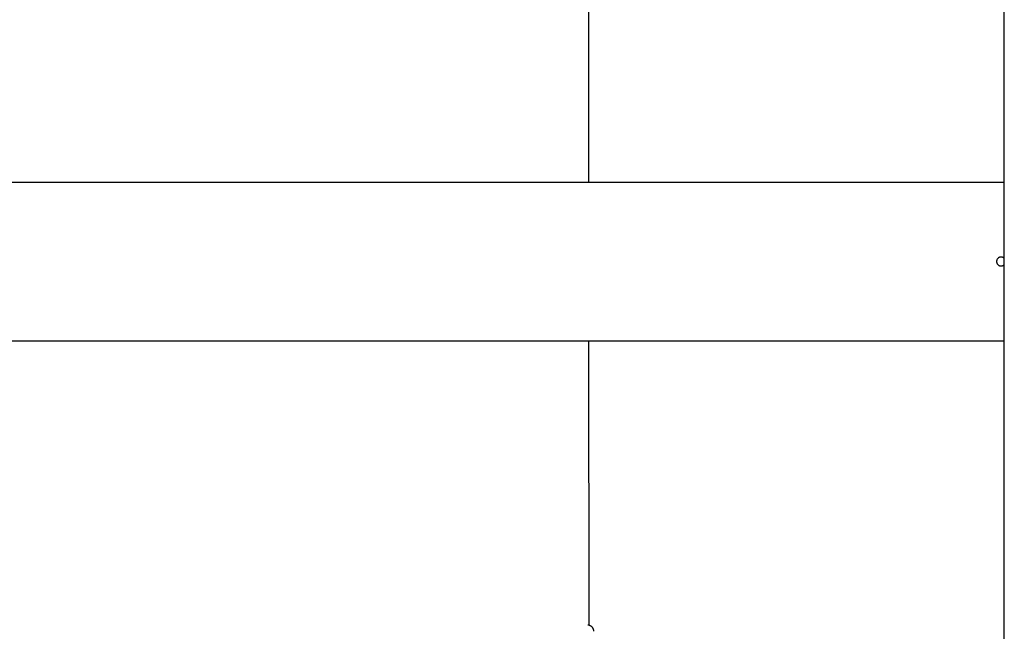
# Model space of a CAD drawing. Extents: x -74.1 to -15.2, y -121.5 to -90.6.
# Drawn here: x -29.8 to -24.8, y -104.4 to -101.3 of the extents above; entities that cross this region are included whole.
import ezdxf

# ---------------------------------------------------------------- set-up
doc = ezdxf.new("R2010")
doc.units = 0
doc.layers.get('0').update_dxf_attribs({"linetype": 'CONTINUOUS'})

msp = doc.modelspace()

# ---------------------------------------------------------------- linework, layer by layer
at = {"color": 0}
for points in [[(-26.9505, -94.9291), (-26.9468, -102.1291)], [(-26.9505, -94.9291), (-26.9468, -102.1291)], [(-26.9505, -94.9291), (-26.9468, -102.1291)], [(-26.9505, -94.9291), (-26.9468, -102.1291)], [(-26.9505, -94.9291), (-26.9468, -102.1291)], [(-26.9505, -94.9291), (-26.9468, -102.1291)], [(-26.9505, -94.9291), (-26.9468, -102.1291)], [(-26.9505, -94.9291), (-26.9468, -102.1291)], [(-26.9505, -94.9291), (-26.9468, -102.1291)], [(-26.9505, -94.9291), (-26.9468, -102.1291)], [(-26.9505, -94.9291), (-26.9468, -102.1291)], [(-26.9505, -94.9291), (-26.9468, -102.1291)], [(-26.9505, -94.9291), (-26.9468, -102.1291)], [(-26.9505, -94.9291), (-26.9468, -102.1291)], [(-26.9505, -94.9291), (-26.9468, -102.1291)], [(-26.9505, -94.9291), (-26.9468, -102.1291)], [(-26.9505, -94.9291), (-26.9468, -102.1291)], [(-26.9505, -94.9291), (-26.9468, -102.1291)], [(-26.9505, -94.9291), (-26.9468, -102.1291)], [(-26.9505, -94.9291), (-26.9468, -102.1291)], [(-26.9505, -94.9291), (-26.9468, -102.1291)], [(-24.8505, -99.8162), (-24.8505, -108.7491)], [(-24.8505, -99.8162), (-24.8505, -108.7491)], [(-24.8505, -99.8162), (-24.8505, -108.7491)], [(-24.8505, -99.8162), (-24.8505, -108.7491)], [(-24.8505, -99.8162), (-24.8505, -108.7491)], [(-24.8505, -99.8162), (-24.8505, -108.7491)], [(-24.8505, -99.8162), (-24.8505, -108.7491)], [(-24.8505, -99.8162), (-24.8505, -108.7491)], [(-24.8505, -99.8162), (-24.8505, -108.7491)], [(-24.8505, -99.8162), (-24.8505, -108.7491)], [(-24.8505, -99.8162), (-24.8505, -108.7491)], [(-24.8505, -99.8162), (-24.8505, -108.7491)], [(-24.8505, -99.8162), (-24.8505, -108.7491)], [(-24.8505, -99.8162), (-24.8505, -108.7491)], [(-24.8505, -99.8162), (-24.8505, -108.7491)], [(-24.8505, -99.8162), (-24.8505, -108.7491)], [(-24.8505, -99.8162), (-24.8505, -108.7491)], [(-24.8505, -99.8162), (-24.8505, -108.7491)], [(-24.8505, -99.8162), (-24.8505, -108.7491)], [(-24.8505, -99.8162), (-24.8505, -108.7491)], [(-24.8505, -99.8162), (-24.8505, -108.7491)], [(-33.8505, -102.1291), (-24.8505, -102.1291)], [(-33.8505, -102.1291), (-24.8505, -102.1291)], [(-33.8505, -102.1291), (-24.8505, -102.1291)], [(-33.8505, -102.1291), (-24.8505, -102.1291)], [(-33.8505, -102.1291), (-24.8505, -102.1291)], [(-33.8505, -102.1291), (-24.8505, -102.1291)], [(-33.8505, -102.1291), (-24.8505, -102.1291)], [(-33.8505, -102.1291), (-24.8505, -102.1291)], [(-33.8505, -102.1291), (-24.8505, -102.1291)], [(-33.8505, -102.1291), (-24.8505, -102.1291)], [(-33.8505, -102.1291), (-24.8505, -102.1291)], [(-33.8505, -102.1291), (-24.8505, -102.1291)], [(-33.8505, -102.1291), (-24.8505, -102.1291)], [(-33.8505, -102.1291), (-24.8505, -102.1291)], [(-33.8505, -102.1291), (-24.8505, -102.1291)], [(-33.8505, -102.1291), (-24.8505, -102.1291)], [(-33.8505, -102.1291), (-24.8505, -102.1291)], [(-33.8505, -102.1291), (-24.8505, -102.1291)], [(-33.8505, -102.1291), (-24.8505, -102.1291)], [(-33.8505, -102.1291), (-24.8505, -102.1291)], [(-33.8505, -102.1291), (-24.8505, -102.1291)], [(-26.9468, -102.1291), (-26.9468, -102.1291)], [(-24.8505, -102.1291), (-24.8505, -102.1291)], [(-24.8655, -102.5066), (-24.8655, -102.5066), (-24.8673, -102.5066), (-24.8691, -102.5068), (-24.8709, -102.5071), (-24.8728, -102.5077), (-24.8743, -102.5083), (-24.8761, -102.5091), (-24.8776, -102.51), (-24.8792, -102.5112), (-24.8804, -102.5123), (-24.8818, -102.5136), (-24.8829, -102.515), (-24.8841, -102.5165), (-24.885, -102.518), (-24.8859, -102.5198), (-24.8865, -102.5216), (-24.8873, -102.5235), (-24.8873, -102.5235), (-24.8875, -102.5253), (-24.8878, -102.5271), (-24.8878, -102.5289), (-24.8878, -102.5309), (-24.8875, -102.5327), (-24.8872, -102.5345), (-24.8866, -102.5362), (-24.886, -102.538), (-24.8851, -102.5395), (-24.8842, -102.5411), (-24.883, -102.5426), (-24.882, -102.5441), (-24.8806, -102.5453), (-24.8793, -102.5466), (-24.8777, -102.5476), (-24.8762, -102.5488), (-24.8762, -102.5488), (-24.8743, -102.5495), (-24.8725, -102.5503), (-24.8707, -102.5507), (-24.8689, -102.5512), (-24.8671, -102.5513), (-24.8653, -102.5515), (-24.8635, -102.5513), (-24.8617, -102.5512), (-24.8599, -102.5507), (-24.8581, -102.5503), (-24.8563, -102.5495), (-24.8547, -102.5488), (-24.8531, -102.5477), (-24.8516, -102.5467), (-24.8501, -102.5455), (-24.8489, -102.5443)], [(-24.8505, -102.5123), (-24.8505, -102.5123), (-24.8511, -102.5115), (-24.852, -102.5109), (-24.8527, -102.5103), (-24.8536, -102.5098), (-24.8545, -102.5092), (-24.8554, -102.5088), (-24.8563, -102.5083), (-24.8573, -102.508), (-24.8582, -102.5076), (-24.8592, -102.5073), (-24.8601, -102.507), (-24.8613, -102.5069), (-24.8622, -102.5066), (-24.8634, -102.5066), (-24.8643, -102.5066), (-24.8655, -102.5066)], [(-33.8505, -102.9291), (-24.8505, -102.9291)], [(-33.8505, -102.9291), (-24.8505, -102.9291)], [(-33.8505, -102.9291), (-24.8505, -102.9291)], [(-33.8505, -102.9291), (-24.8505, -102.9291)], [(-33.8505, -102.9291), (-24.8505, -102.9291)], [(-33.8505, -102.9291), (-24.8505, -102.9291)], [(-33.8505, -102.9291), (-24.8505, -102.9291)], [(-33.8505, -102.9291), (-24.8505, -102.9291)], [(-33.8505, -102.9291), (-24.8505, -102.9291)], [(-33.8505, -102.9291), (-24.8505, -102.9291)], [(-33.8505, -102.9291), (-24.8505, -102.9291)], [(-33.8505, -102.9291), (-24.8505, -102.9291)], [(-33.8505, -102.9291), (-24.8505, -102.9291)], [(-33.8505, -102.9291), (-24.8505, -102.9291)], [(-33.8505, -102.9291), (-24.8505, -102.9291)], [(-33.8505, -102.9291), (-24.8505, -102.9291)], [(-33.8505, -102.9291), (-24.8505, -102.9291)], [(-33.8505, -102.9291), (-24.8505, -102.9291)], [(-33.8505, -102.9291), (-24.8505, -102.9291)], [(-33.8505, -102.9291), (-24.8505, -102.9291)], [(-33.8505, -102.9291), (-24.8505, -102.9291)], [(-26.9464, -102.9291), (-26.9464, -102.9291)], [(-26.9464, -102.9291), (-26.9456, -104.3644)], [(-26.9464, -102.9291), (-26.9456, -104.3644)], [(-26.9464, -102.9291), (-26.9456, -104.3644)], [(-26.9464, -102.9291), (-26.9456, -104.3644)], [(-26.9464, -102.9291), (-26.9456, -104.3644)], [(-26.9464, -102.9291), (-26.9456, -104.3644)], [(-26.9464, -102.9291), (-26.9456, -104.3644)], [(-26.9464, -102.9291), (-26.9456, -104.3644)], [(-26.9464, -102.9291), (-26.9456, -104.3644)], [(-26.9464, -102.9291), (-26.9456, -104.3644)], [(-26.9464, -102.9291), (-26.9456, -104.3644)], [(-26.9464, -102.9291), (-26.9456, -104.3644)], [(-26.9464, -102.9291), (-26.9456, -104.3644)], [(-26.9464, -102.9291), (-26.9456, -104.3644)], [(-26.9464, -102.9291), (-26.9456, -104.3644)], [(-26.9464, -102.9291), (-26.9456, -104.3644)], [(-26.9464, -102.9291), (-26.9456, -104.3644)], [(-26.9464, -102.9291), (-26.9456, -104.3644)], [(-26.9464, -102.9291), (-26.9456, -104.3644)], [(-26.9464, -102.9291), (-26.9456, -104.3644)], [(-26.9464, -102.9291), (-26.9456, -104.3644)], [(-24.8505, -102.9291), (-24.8505, -102.9291)], [(-26.9205, -104.3941), (-26.9205, -104.3941), (-26.9205, -104.3926), (-26.9205, -104.3911), (-26.9206, -104.3896), (-26.9209, -104.3881), (-26.9212, -104.3866), (-26.9216, -104.3852), (-26.9221, -104.3837), (-26.9227, -104.3825), (-26.9232, -104.381), (-26.9238, -104.3798), (-26.9245, -104.3785), (-26.9254, -104.3773), (-26.9262, -104.3761), (-26.9271, -104.3749), (-26.9281, -104.3737), (-26.9293, -104.3728), (-26.9293, -104.3728), (-26.9302, -104.3716), (-26.9314, -104.3707), (-26.9326, -104.3698), (-26.9338, -104.369), (-26.935, -104.3681), (-26.9363, -104.3674), (-26.9375, -104.3668), (-26.939, -104.3663), (-26.9402, -104.3657), (-26.9417, -104.3652), (-26.943, -104.3648), (-26.9445, -104.3645), (-26.946, -104.3642), (-26.9475, -104.3641), (-26.949, -104.3641), (-26.9505, -104.3641)], [(-26.9456, -104.3644), (-26.9456, -104.3644)]]:
    msp.add_lwpolyline(points, dxfattribs=at)

doc.saveas('drawing.dxf')
